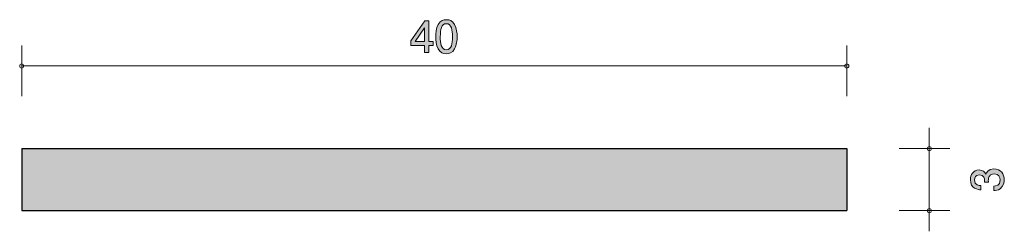
# Model space of a CAD drawing. Units: inches. Extents: x 66 to 113.8, y -134.8 to -124.5.
import ezdxf

# ---------------------------------------------------------------- set-up
doc = ezdxf.new("R2010")
doc.units = ezdxf.units.IN
doc.header["$MEASUREMENT"] = 0
doc.layers.add('_U+30EC_U+30A4_U+30E4_U+30FC 1', color=7, linetype='Continuous')

# ---------------------------------------------------------------- blocks, each defined once
blk = doc.blocks.new('block 2')
at = {"layer": '_U+30EC_U+30A4_U+30E4_U+30FC 1', "true_color": 0x221814}
h = blk.add_hatch(color=179, dxfattribs=at)
h.dxf.hatch_style = 2
edge = h.paths.add_edge_path()
edge.add_spline(control_points=[(113.752, -132.299), (113.752, -132.394), (113.731, -132.612), (113.545, -132.737), (113.433, -132.81), (113.333, -132.815), (113.249, -132.819), (113.249, -132.819), (113.249, -132.599), (113.249, -132.599), (113.323, -132.597), (113.557, -132.587), (113.557, -132.303), (113.557, -132.166), (113.488, -132.013), (113.259, -132.013), (113.143, -132.013), (113.094, -132.051), (113.063, -132.083), (112.988, -132.157), (112.976, -132.273), (112.976, -132.328), (112.976, -132.347), (112.978, -132.383), (112.982, -132.411), (112.982, -132.411), (112.787, -132.411), (112.787, -132.411), (112.794, -132.373), (112.796, -132.331), (112.796, -132.324), (112.796, -132.259), (112.775, -132.06), (112.538, -132.06), (112.36, -132.06), (112.305, -132.191), (112.305, -132.301), (112.305, -132.565), (112.538, -132.574), (112.609, -132.578), (112.609, -132.578), (112.609, -132.781), (112.609, -132.781), (112.485, -132.773), (112.108, -132.745), (112.108, -132.288), (112.108, -132.064), (112.235, -131.823), (112.531, -131.823), (112.718, -131.823), (112.8, -131.918), (112.861, -132.017), (112.889, -131.956), (112.969, -131.774), (113.246, -131.774), (113.585, -131.774), (113.752, -132.022), (113.752, -132.299)], knot_values=[0, 0, 0, 0, 1, 1, 1, 2, 2, 2, 3, 3, 3, 4, 4, 4, 5, 5, 5, 6, 6, 6, 7, 7, 7, 8, 8, 8, 9, 9, 9, 10, 10, 10, 11, 11, 11, 12, 12, 12, 13, 13, 13, 14, 14, 14, 15, 15, 15, 16, 16, 16, 17, 17, 17, 18, 18, 18, 19, 19, 19, 19], degree=3, periodic=1)
at = {"layer": '_U+30EC_U+30A4_U+30E4_U+30FC 1', "lineweight": 0}
blk.add_open_spline([(113.752, -132.299), (113.752, -132.394), (113.731, -132.612), (113.545, -132.737), (113.433, -132.81), (113.333, -132.815), (113.249, -132.819), (113.249, -132.819), (113.249, -132.599), (113.249, -132.599), (113.323, -132.597), (113.557, -132.587), (113.557, -132.303), (113.557, -132.166), (113.488, -132.013), (113.259, -132.013), (113.143, -132.013), (113.094, -132.051), (113.063, -132.083), (112.988, -132.157), (112.976, -132.273), (112.976, -132.328), (112.976, -132.347), (112.978, -132.383), (112.982, -132.411), (112.982, -132.411), (112.787, -132.411), (112.787, -132.411), (112.794, -132.373), (112.796, -132.331), (112.796, -132.324), (112.796, -132.259), (112.775, -132.06), (112.538, -132.06), (112.36, -132.06), (112.305, -132.191), (112.305, -132.301), (112.305, -132.565), (112.538, -132.574), (112.609, -132.578), (112.609, -132.578), (112.609, -132.781), (112.609, -132.781), (112.485, -132.773), (112.108, -132.745), (112.108, -132.288), (112.108, -132.064), (112.235, -131.823), (112.531, -131.823), (112.718, -131.823), (112.8, -131.918), (112.861, -132.017), (112.889, -131.956), (112.969, -131.774), (113.246, -131.774), (113.585, -131.774), (113.752, -132.022), (113.752, -132.299)], degree=3, knots=[0, 0, 0, 0, 1, 1, 1, 2, 2, 2, 3, 3, 3, 4, 4, 4, 5, 5, 5, 6, 6, 6, 7, 7, 7, 8, 8, 8, 9, 9, 9, 10, 10, 10, 11, 11, 11, 12, 12, 12, 13, 13, 13, 14, 14, 14, 15, 15, 15, 16, 16, 16, 17, 17, 17, 18, 18, 18, 19, 19, 19, 19], dxfattribs=at)
blk = doc.blocks.new('block 3')
at = {"layer": '_U+30EC_U+30A4_U+30E4_U+30FC 1', "true_color": 0x221814}
h = blk.add_hatch(color=179, dxfattribs=at)
h.dxf.hatch_style = 2
edge = h.paths.add_edge_path()
edge.add_spline(control_points=[(87.1, -125.965), (86.992, -126.174), (86.819, -126.193), (86.702, -126.193), (86.541, -126.193), (86.4, -126.147), (86.304, -125.965), (86.201, -125.77), (86.182, -125.533), (86.182, -125.37), (86.182, -125.226), (86.199, -124.975), (86.304, -124.776), (86.412, -124.573), (86.573, -124.549), (86.702, -124.549), (86.861, -124.549), (87.005, -124.594), (87.1, -124.776), (87.199, -124.968), (87.223, -125.197), (87.223, -125.37), (87.223, -125.542), (87.202, -125.772), (87.1, -125.965)], knot_values=[0, 0, 0, 0, 1, 1, 1, 2, 2, 2, 3, 3, 3, 4, 4, 4, 5, 5, 5, 6, 6, 6, 7, 7, 7, 8, 8, 8, 8], degree=3, periodic=1)
edge = h.paths.add_edge_path()
edge.add_spline(control_points=[(86.702, -124.742), (86.453, -124.742), (86.406, -125.025), (86.406, -125.37), (86.406, -125.69), (86.442, -125.999), (86.702, -125.999), (86.95, -125.999), (86.998, -125.717), (86.998, -125.37), (86.998, -125.051), (86.96, -124.742), (86.702, -124.742)], knot_values=[0, 0, 0, 0, 1, 1, 1, 2, 2, 2, 3, 3, 3, 4, 4, 4, 4], degree=3, periodic=1)
h = blk.add_hatch(color=179, dxfattribs=at)
h.dxf.hatch_style = 2
h.paths.add_polyline_path([(85.857, -125.795), (85.857, -126.142), (85.64, -126.142), (85.64, -125.795), (84.984, -125.795), (84.984, -125.571), (85.663, -124.598), (85.857, -124.598), (85.857, -125.596), (86.065, -125.596), (86.065, -125.795)])
h.paths.add_polyline_path([(85.64, -124.941), (85.183, -125.596), (85.64, -125.596)])
at = {"layer": '_U+30EC_U+30A4_U+30E4_U+30FC 1', "lineweight": 0}
for points in [[(85.857, -125.795), (85.857, -126.142), (85.64, -126.142), (85.64, -125.795), (84.984, -125.795), (84.984, -125.571), (85.663, -124.598), (85.857, -124.598), (85.857, -125.596), (86.065, -125.596), (86.065, -125.795), (85.857, -125.795)], [(85.64, -124.941), (85.183, -125.596), (85.64, -125.596), (85.64, -124.941)]]:
    blk.add_lwpolyline(points, dxfattribs=at)
for points, knots in [([(87.1, -125.965), (86.992, -126.174), (86.819, -126.193), (86.702, -126.193), (86.541, -126.193), (86.4, -126.147), (86.304, -125.965), (86.201, -125.77), (86.182, -125.533), (86.182, -125.37), (86.182, -125.226), (86.199, -124.975), (86.304, -124.776), (86.412, -124.573), (86.573, -124.549), (86.702, -124.549), (86.861, -124.549), (87.005, -124.594), (87.1, -124.776), (87.199, -124.968), (87.223, -125.197), (87.223, -125.37), (87.223, -125.542), (87.202, -125.772), (87.1, -125.965)], [0, 0, 0, 0, 1, 1, 1, 2, 2, 2, 3, 3, 3, 4, 4, 4, 5, 5, 5, 6, 6, 6, 7, 7, 7, 8, 8, 8, 8]), ([(86.702, -124.742), (86.453, -124.742), (86.406, -125.025), (86.406, -125.37), (86.406, -125.69), (86.442, -125.999), (86.702, -125.999), (86.95, -125.999), (86.998, -125.717), (86.998, -125.37), (86.998, -125.051), (86.96, -124.742), (86.702, -124.742)], [0, 0, 0, 0, 1, 1, 1, 2, 2, 2, 3, 3, 3, 4, 4, 4, 4])]:
    blk.add_open_spline(points, degree=3, knots=knots, dxfattribs=at)

msp = doc.modelspace()

# ---------------------------------------------------------------- hatches: boundary and pattern name
at = {"layer": '_U+30EC_U+30A4_U+30E4_U+30FC 1', "true_color": 0xb2b2b2}
h = msp.add_hatch(color=253, dxfattribs=at)
h.dxf.hatch_style = 2
h.paths.add_polyline_path([(66.114, -133.789), (106.113, -133.789), (106.113, -130.789), (66.114, -130.789)])

# ---------------------------------------------------------------- linework, layer by layer
at = {"layer": '_U+30EC_U+30A4_U+30E4_U+30FC 1', "color": 179, "lineweight": 9, "true_color": 0x221814}
for points in [[(66.114, -128.249), (66.114, -125.789)], [(106.113, -128.249), (106.113, -125.789)], [(66.114, -126.789), (106.113, -126.789)], [(110.114, -129.789), (110.114, -134.789)], [(108.654, -130.789), (111.114, -130.789)], [(108.654, -133.789), (111.114, -133.789)]]:
    msp.add_lwpolyline(points, dxfattribs=at)
at = {"layer": '_U+30EC_U+30A4_U+30E4_U+30FC 1', "lineweight": 0}
msp.add_lwpolyline([(66.114, -133.789), (106.113, -133.789), (106.113, -130.789), (66.114, -130.789), (66.114, -133.789)], dxfattribs=at)
at = {"layer": '_U+30EC_U+30A4_U+30E4_U+30FC 1', "color": 179, "lineweight": 25, "true_color": 0x221814}
for points in [[(66.114, -130.789), (106.113, -130.789)], [(66.114, -130.789), (66.114, -133.789)], [(106.113, -130.789), (106.113, -133.789)], [(66.114, -133.789), (106.113, -133.789)]]:
    msp.add_lwpolyline(points, dxfattribs=at)
at = {"layer": '_U+30EC_U+30A4_U+30E4_U+30FC 1', "color": 179, "lineweight": 9, "true_color": 0x221814}
for points in [[(66.214, -126.789), (66.214, -126.734), (66.169, -126.689), (66.114, -126.689), (66.059, -126.689), (66.014, -126.734), (66.014, -126.789), (66.014, -126.844), (66.059, -126.889), (66.114, -126.889), (66.169, -126.889), (66.214, -126.844), (66.214, -126.789)], [(106.214, -126.789), (106.214, -126.734), (106.169, -126.689), (106.113, -126.689), (106.058, -126.689), (106.013, -126.734), (106.013, -126.789), (106.013, -126.844), (106.058, -126.889), (106.113, -126.889), (106.169, -126.889), (106.214, -126.844), (106.214, -126.789)], [(110.214, -130.789), (110.214, -130.733), (110.169, -130.689), (110.114, -130.689), (110.059, -130.689), (110.014, -130.733), (110.014, -130.789), (110.014, -130.844), (110.059, -130.889), (110.114, -130.889), (110.169, -130.889), (110.214, -130.844), (110.214, -130.789)], [(110.214, -133.789), (110.214, -133.733), (110.169, -133.689), (110.114, -133.689), (110.059, -133.689), (110.014, -133.733), (110.014, -133.789), (110.014, -133.844), (110.059, -133.889), (110.114, -133.889), (110.169, -133.889), (110.214, -133.844), (110.214, -133.789)]]:
    msp.add_open_spline(points, degree=3, knots=[0, 0, 0, 0, 1, 1, 1, 2, 2, 2, 3, 3, 3, 4, 4, 4, 4], dxfattribs=at)

# ---------------------------------------------------------------- block references
at = {"layer": '_U+30EC_U+30A4_U+30E4_U+30FC 1'}
for name in ['block 3', 'block 2']:
    msp.add_blockref(name, (0, 0), dxfattribs=at)

doc.saveas('drawing.dxf')
